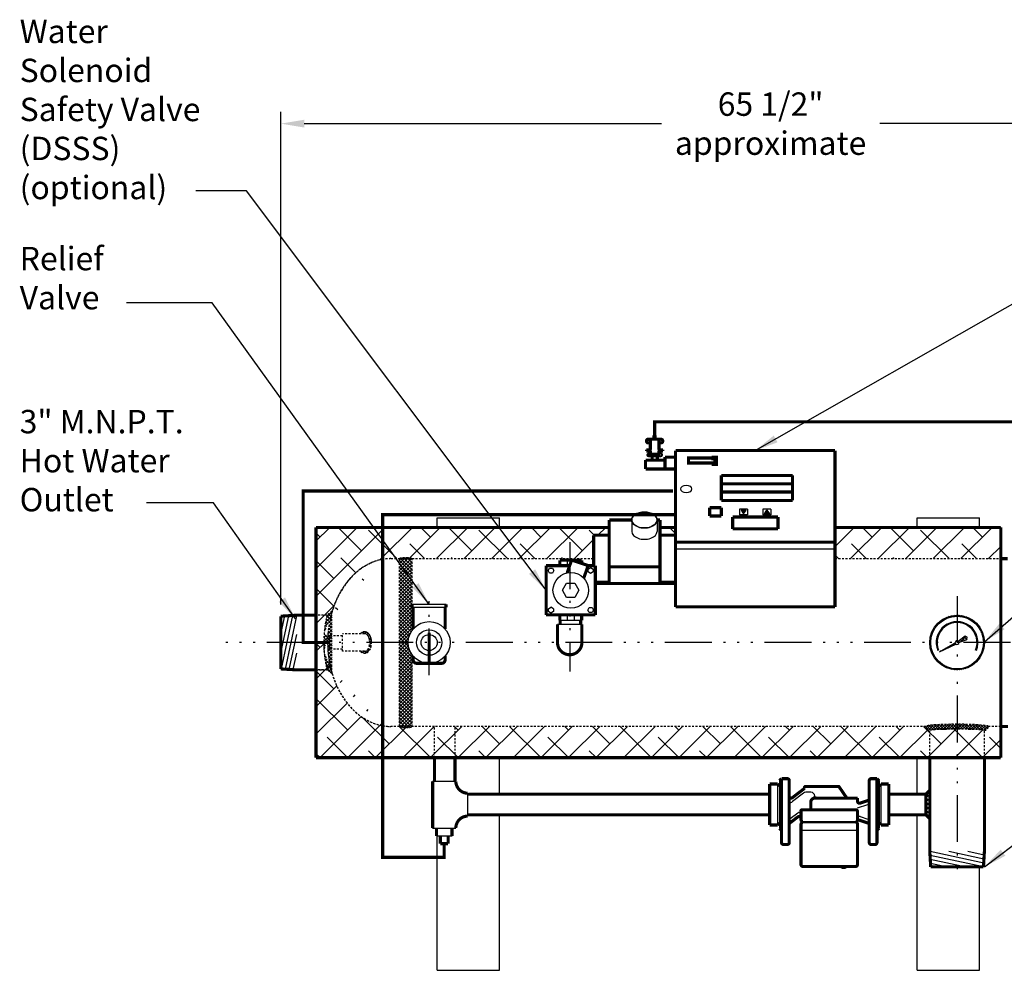
# Model space of a CAD drawing. Extents: x 60 to 235, y 21 to 155.
# Drawn here: x 60 to 123, y 94 to 155 of the extents above; entities that cross this region are included whole.
import ezdxf

# ---------------------------------------------------------------- set-up
doc = ezdxf.new("R2010")
doc.units = 0
doc.header["$LTSCALE"] = 0.25
doc.header["$MEASUREMENT"] = 0
for name, pattern in [('ACAD_ISO07W100', [3.5, 0.5, -3]), ('ACAD_ISO14W100', [25.5, 12, -3, 0.5, -3, 0.5, -3, 0.5, -3]), ('HIDDENX2', [0.75, 0.5, -0.25])]:
    doc.linetypes.add(name, pattern=pattern)
doc.layers.get('0').update_dxf_attribs({"color": 250, "linetype": 'CONTINUOUS'})
doc.layers.get('DEFPOINTS').update_dxf_attribs({"color": 250, "linetype": 'CONTINUOUS'})
for name, color, linetype in [('1', 250, 'CONTINUOUS'), ('2', 250, 'CONTINUOUS'), ('3', 250, 'CONTINUOUS'), ('C', 250, 'ACAD_ISO14W100'), ('DIM', 250, 'CONTINUOUS'), ('H1', 250, 'ACAD_ISO07W100'), ('H3', 250, 'HIDDENX2')]:
    doc.layers.add(name, color=color, linetype=linetype)
doc.styles.add('TXT', font='romand.shx', dxfattribs={"width": 0.9, "height": 1.5})
doc.dimstyles.new('DIM1', dxfattribs={"dimscale": 12, "dimtxt": 1.5, "dimasz": 0.125, "dimexe": 0.0625, "dimexo": 0.0625, "dimgap": 0.0625, "dimtad": 0, "dimtih": 1, "dimtoh": 1, "dimdec": 1, "dimzin": 0, "dimdsep": 46, "dimlunit": 5, "dimtxsty": 'TXT', "dimcen": 0, "dimclrd": 256, "dimclre": 256, "dimclrt": 4, "dimadec": 0, "dimazin": 0, "dimtfac": 1, "dimtdec": 1, "dimtmove": 0, "dimatfit": 3, "dimfxl": 0, "dimfrac": 2, "dimtolj": 1, "dimtzin": 0, "dimarcsym": 0})

# ---------------------------------------------------------------- blocks, each defined once
blk = doc.blocks.new('*X3')
at = {"color": 0}
for p, q in [((179.716, 24.078), (180.036, 23.759)), ((179.834, 24.162), (179.723, 24.052)), ((179.738, 24.281), (179.834, 24.185)), ((179.834, 24.386), (179.746, 24.299)), ((179.894, 23.999), (179.806, 23.911)), ((179.832, 24.411), (179.834, 24.409)), ((181.07, 24.056), (180.784, 23.77)), ((180.906, 24.008), (180.994, 23.919)), ((180.959, 24.403), (181.022, 24.339)), ((180.969, 24.403), (180.959, 24.392)), ((181.06, 24.269), (180.959, 24.169)), ((180.959, 24.179), (181.073, 24.065)), ((180.022, 23.903), (179.93, 23.811)), ((180.186, 23.843), (180.084, 23.742)), ((180.172, 23.846), (180.322, 23.697)), ((180.386, 23.819), (180.268, 23.702)), ((180.423, 23.819), (180.539, 23.704)), ((180.642, 23.852), (180.488, 23.698)), ((180.62, 23.846), (180.721, 23.746)), ((180.782, 23.908), (180.873, 23.817))]:
    blk.add_line(p, q, dxfattribs=at)
blk = doc.blocks.new('*X1')
at = {"color": 0}
for p, q in [((169.166, -12.05), (169.416, -11.8)), ((169.356, -12.05), (169.235, -11.93)), ((169.621, -12.05), (169.371, -11.8)), ((169.431, -12.05), (169.681, -11.8)), ((169.886, -12.05), (169.636, -11.8)), ((169.696, -12.05), (169.946, -11.8)), ((170.021, -11.92), (169.901, -11.8)), ((170.021, -11.99), (170.211, -11.8)), ((170.151, -12.05), (170.021, -11.92)), ((170.416, -12.05), (170.166, -11.8)), ((170.226, -12.05), (170.476, -11.8)), ((170.682, -12.05), (170.432, -11.8)), ((170.491, -12.05), (170.709, -11.832)), ((170.757, -12.05), (170.842, -11.964)), ((169.961, -12.05), (170.021, -11.99))]:
    blk.add_line(p, q, dxfattribs=at)
blk = doc.blocks.new('*D11')
at = {"layer": 'DEFPOINTS', "color": 0}
for p in [(77.034, 148.463), (77.034, 116.904), (139.771, 105.929)]:
    blk.add_point(p, dxfattribs=at)
at = {"layer": 'DIM', "lineweight": -2}
for p, q in [((77.034, 117.654), (77.034, 149.213)), ((139.771, 106.679), (139.771, 149.213)), ((78.534, 148.463), (101.416, 148.463)), ((138.271, 148.463), (115.388, 148.463))]:
    blk.add_line(p, q, dxfattribs=at)
at = {"layer": 'DIM'}
for points in [[(78.534, 148.713), (78.534, 148.213), (77.034, 148.463)], [(138.271, 148.713), (138.271, 148.213), (139.771, 148.463)]]:
    blk.add_solid(points, dxfattribs=at)
at = {"layer": 'DIM', "color": 250, "insert": (108.402, 148.463), "char_height": 1.5, "attachment_point": 5, "style": 'TXT'}
blk.add_mtext('\\A1;65 1/2"\\Papproximate', dxfattribs=at)

msp = doc.modelspace()

# ---------------------------------------------------------------- hatches: boundary and pattern name
at = {"layer": 'H1'}
h = msp.add_hatch(dxfattribs=at)
h.set_pattern_fill('ANSI38', color=256, scale=10, style=0)
h.paths.add_polyline_path([(122.096, 107.841), (123.143, 107.841), (123.143, 109.841), (122.346, 109.841, -0.414214), (122.096, 109.591)])
edge = h.paths.add_edge_path()
edge.add_ellipse((120.346, 109.591), major_axis=(-1.75, 0), ratio=0.039695, start_angle=180, end_angle=270)
edge.add_line((120.346, 109.66), (120.346, 107.841))
edge.add_line((120.346, 107.841), (122.096, 107.841))
edge.add_line((122.096, 107.841), (122.096, 109.591))
edge = h.paths.add_edge_path()
edge.add_ellipse((120.346, 109.591), major_axis=(-1.75, 0), ratio=0.039695, start_angle=270, end_angle=360)
edge.add_line((118.596, 109.591), (118.596, 107.841))
edge.add_line((118.596, 107.841), (120.346, 107.841))
edge.add_line((120.346, 107.841), (120.346, 109.66))
h.paths.add_polyline_path([(118.596, 107.841), (118.596, 109.591, -0.414214), (118.346, 109.841), (88.19, 109.841), (88.19, 107.841)])
h.paths.add_polyline_path([(88.19, 109.841), (86.877, 109.841), (86.877, 107.841), (88.19, 107.841)])
edge = h.paths.add_edge_path()
edge.add_line((86.877, 107.841), (86.877, 109.841))
edge.add_line((86.877, 109.841), (85.439, 109.841))
edge.add_ellipse((85.034, 109.841), major_axis=(0.406, 0), ratio=0.194843, start_angle=180, end_angle=360, ccw=False)
edge.add_line((84.628, 109.841), (84.09, 109.841))
edge.add_ellipse((84.09, 115.216), major_axis=(0, 5.375), ratio=0.755317, start_angle=172.42747, end_angle=180, ccw=False)
edge.add_line((83.555, 109.887), (83.555, 107.841))
edge.add_line((83.555, 107.841), (86.877, 107.841))
edge = h.paths.add_edge_path()
edge.add_line((83.555, 107.841), (83.555, 109.887))
edge.add_ellipse((84.09, 115.216), major_axis=(0, 5.375), ratio=0.755317, start_angle=111.81069, end_angle=172.42747, ccw=False)
edge.add_line((80.321, 113.219), (79.997, 113.466))
edge.add_line((79.997, 113.466), (79.284, 113.466))
edge.add_line((79.284, 113.466), (79.284, 107.841))
edge.add_line((79.284, 107.841), (83.555, 107.841))
h.paths.add_polyline_path([(123.143, 120.591), (123.143, 122.591), (112.527, 122.591), (112.527, 120.591)])
h.paths.add_polyline_path([(101.317, 122.591), (101.317, 122.094), (102.317, 122.094), (102.317, 122.591)])
edge = h.paths.add_edge_path()
edge.add_line((83.555, 122.591), (83.555, 120.544))
edge.add_ellipse((84.09, 115.216), major_axis=(0, 5.375), ratio=0.755317, start_angle=0, end_angle=7.57253, ccw=False)
edge.add_line((84.09, 120.591), (84.628, 120.591))
edge.add_ellipse((85.034, 120.591), major_axis=(0.406, 0), ratio=0.194843, start_angle=0, end_angle=180, ccw=False)
edge.add_line((85.439, 120.591), (97.067, 120.591))
edge.add_line((97.067, 120.591), (97.067, 122.094))
edge.add_line((97.067, 122.094), (98.067, 122.094))
edge.add_line((98.067, 122.094), (98.067, 122.591))
edge.add_line((98.067, 122.591), (83.555, 122.591))
h = msp.add_hatch(dxfattribs=at)
h.set_pattern_fill('ANSI38', color=256, scale=10, style=0)
edge = h.paths.add_edge_path()
edge.add_line((79.284, 113.466), (79.997, 113.466))
edge.add_line((79.997, 113.466), (80.321, 113.219))
edge.add_ellipse((84.09, 115.216), major_axis=(0, 5.375), ratio=0.755317, start_angle=89.9388, end_angle=111.81069, ccw=False)
edge.add_line((80.03, 115.221), (79.784, 115.221))
edge.add_spline(control_points=[(79.784, 115.221), (79.784, 115.219), (79.784, 115.218), (79.784, 115.216)], knot_values=[4.711357, 4.711357, 4.711357, 4.711357, 4.712389, 4.712389, 4.712389, 4.712389], degree=3, periodic=0)
edge.add_line((79.784, 115.216), (79.284, 115.216))
edge.add_line((79.284, 115.216), (79.284, 113.466))
h.paths.add_polyline_path([(80.132, 113.382), (80.132, 113.382), (80.132, 113.382)], flags=16)
edge = h.paths.add_edge_path()
edge.add_line((79.284, 115.221), (79.779, 115.221))
edge.add_spline(control_points=[(79.779, 115.221), (79.779, 115.278), (79.781, 115.288), (79.783, 115.221)], knot_values=[4.609663, 4.609663, 4.609663, 4.609663, 4.685263, 4.685263, 4.685263, 4.685263], degree=3, periodic=0)
edge.add_line((79.78, 115.268), (79.784, 115.267))
edge.add_spline(control_points=[(79.784, 115.221), (79.784, 115.221), (79.791, 116.283), (79.997, 116.966)], knot_values=[4.607546, 4.607546, 4.607546, 4.607546, 4.711357, 4.711357, 4.711357, 4.711357], degree=3, periodic=0)
edge.add_line((79.997, 116.966), (79.284, 116.966))
edge.add_line((79.284, 116.966), (79.284, 115.221))
edge = h.paths.add_edge_path()
edge.add_line((79.284, 116.966), (79.997, 116.966))
edge.add_line((79.997, 116.966), (80.321, 117.213))
edge.add_ellipse((84.09, 115.216), major_axis=(0, 5.375), ratio=0.755317, start_angle=7.57253, end_angle=68.18926, ccw=False)
edge.add_line((83.555, 120.544), (83.555, 122.591))
edge.add_line((83.555, 122.591), (79.284, 122.591))
edge.add_line((79.284, 122.591), (79.284, 116.966))
at = {"layer": 'H3', "linetype": 'Continuous'}
h = msp.add_hatch(dxfattribs=at)
h.set_pattern_fill('ANSI37', color=256, scale=1.26597, angle=270, style=0)
h.set_pattern_definition([(315, (106.54623, -118.75343), (0.111897, 0.111897), []), (45, (106.54623, -118.75343), (-0.111897, 0.111897), [])])
edge = h.paths.add_edge_path()
edge.add_ellipse((85.034, 109.841), major_axis=(0.406, 0), ratio=0.194843, start_angle=180, end_angle=360)
edge.add_line((85.439, 109.841), (84.628, 109.841))
h.paths.add_polyline_path([(84.628, 115.216), (84.628, 109.841), (85.439, 109.841), (85.439, 114.439, -0.15548), (85.192, 115.216)])
h.paths.add_polyline_path([(84.628, 120.591), (84.628, 115.216), (85.192, 115.216, -0.15548), (85.439, 115.992), (85.439, 120.591)])
edge = h.paths.add_edge_path()
edge.add_ellipse((85.034, 120.591), major_axis=(0.406, 0), ratio=0.194843, start_angle=0, end_angle=180)
edge.add_line((84.628, 120.591), (85.439, 120.591))
h = msp.add_hatch(dxfattribs=at)
h.set_pattern_fill('ANSI37', color=256, scale=1.26597, angle=270, style=0)
h.set_pattern_definition([(315, (106.54623, -65.18074), (0.111897, 0.111897), []), (45, (106.54623, -65.18074), (-0.111897, 0.111897), [])])
edge = h.paths.add_edge_path()
edge.add_ellipse((84.09, 115.216), major_axis=(0, -5.375), ratio=0.754717, start_angle=248.15524, end_angle=263.99293)
edge.add_spline(control_points=[(79.807, 115.798), (79.776, 115.411), (79.776, 115.02), (79.807, 114.633)], knot_values=[4.607546, 4.607546, 4.607546, 4.607546, 4.817232, 4.817232, 4.817232, 4.817232], degree=3, periodic=0)
edge.add_ellipse((84.09, 115.216), major_axis=(0, -5.375), ratio=0.754717, start_angle=263.99293, end_angle=276.00707)
edge.add_ellipse((84.09, 115.216), major_axis=(0, -5.375), ratio=0.754717, start_angle=276.00707, end_angle=291.84476)
edge.add_spline(control_points=[(79.805, 114.653), (79.836, 114.25), (79.901, 113.851), (79.997, 113.466)], knot_values=[4.813657, 4.813657, 4.813657, 4.813657, 5.032152, 5.032152, 5.032152, 5.032152], degree=3, periodic=0)
edge.add_line((80.325, 113.216), (79.997, 113.466))
edge.add_line((80.325, 117.216), (79.997, 116.966))
edge.add_spline(control_points=[(79.997, 116.966), (79.901, 116.58), (79.837, 116.181), (79.806, 115.778)], knot_values=[4.392659, 4.392659, 4.392659, 4.392659, 4.611107, 4.611107, 4.611107, 4.611107], degree=3, periodic=0)
at = {"layer": 'H3'}
h = msp.add_hatch(dxfattribs=at)
h.set_pattern_fill('ANSI37', color=256, style=0)
h.set_pattern_definition([(45, (50.88746, -29.61728), (-0.08838835, 0.08838835), []), (135, (50.88746, -29.61728), (-0.08838835, -0.08838835), [])])
edge = h.paths.add_edge_path()
edge.add_ellipse((120.346, 109.841), major_axis=(-2, 0), ratio=0.069904, start_angle=180, end_angle=360)
edge.add_arc((118.596, 109.841), 0.25, 180, 270)
edge.add_ellipse((120.346, 109.591), major_axis=(-1.75, 0), ratio=0.039695, start_angle=180, end_angle=360, ccw=False)
edge.add_arc((122.096, 109.841), 0.25, 270, 360)

# ---------------------------------------------------------------- linework, layer by layer
for p, q in [((106.412, 123.772), (106.412, 123.405)), ((106.932, 123.772), (106.412, 123.772)), ((106.509, 123.705), (106.672, 123.471)), ((106.509, 123.705), (106.835, 123.705)), ((106.701, 123.513), (106.51, 123.704)), ((106.512, 123.701), (106.516, 123.705)), ((106.53, 123.675), (106.56, 123.705)), ((106.548, 123.649), (106.604, 123.705)), ((106.719, 123.539), (106.553, 123.705)), ((106.566, 123.623), (106.649, 123.705)), ((106.585, 123.597), (106.693, 123.705)), ((106.737, 123.565), (106.597, 123.705)), ((106.603, 123.571), (106.737, 123.705)), ((106.621, 123.545), (106.781, 123.705)), ((106.639, 123.519), (106.825, 123.705)), ((106.756, 123.591), (106.642, 123.705)), ((106.672, 123.471), (106.835, 123.705)), ((106.774, 123.617), (106.686, 123.705)), ((106.792, 123.644), (106.73, 123.705)), ((106.81, 123.67), (106.774, 123.705)), ((106.828, 123.696), (106.818, 123.705)), ((106.932, 123.772), (106.932, 123.405)), ((108.423, 123.772), (107.912, 123.772)), ((107.912, 123.772), (107.912, 123.405)), ((108.005, 123.471), (108.168, 123.705)), ((108.006, 123.471), (108.197, 123.663)), ((108.05, 123.471), (108.215, 123.637)), ((108.094, 123.471), (108.234, 123.611)), ((108.246, 123.471), (108.104, 123.613)), ((108.105, 123.615), (108.179, 123.689)), ((108.29, 123.471), (108.122, 123.639)), ((108.323, 123.483), (108.14, 123.665)), ((108.222, 123.628), (108.158, 123.691)), ((108.168, 123.705), (108.331, 123.471)), ((108.423, 123.772), (108.423, 123.405)), ((87.048, 123.216), (91.048, 123.216)), ((87.048, 122.591), (87.048, 123.216)), ((91.048, 122.591), (91.048, 123.216)), ((106.932, 123.405), (106.412, 123.405)), ((106.683, 123.487), (106.611, 123.559)), ((106.657, 123.493), (106.756, 123.591)), ((108.423, 123.405), (107.912, 123.405)), ((108.005, 123.471), (108.331, 123.471)), ((108.025, 123.471), (108.013, 123.483)), ((108.069, 123.471), (108.031, 123.509)), ((108.113, 123.471), (108.049, 123.535)), ((108.157, 123.471), (108.067, 123.561)), ((108.201, 123.471), (108.086, 123.587)), ((108.138, 123.471), (108.252, 123.585)), ((108.182, 123.471), (108.27, 123.559)), ((108.227, 123.471), (108.288, 123.533)), ((108.271, 123.471), (108.306, 123.507)), ((108.315, 123.471), (108.324, 123.481)), ((117.787, 122.591), (117.787, 123.216)), ((117.787, 123.216), (121.787, 123.216)), ((121.787, 122.591), (121.787, 123.216)), ((95.37, 120.488), (95.37, 120.138)), ((94.149, 119.832), (94.242, 119.992)), ((94.242, 119.671), (94.149, 119.832)), ((94.242, 119.992), (94.427, 119.992)), ((94.427, 119.992), (94.519, 119.832)), ((94.519, 119.832), (94.427, 119.671)), ((96.714, 119.924), (96.874, 120.016)), ((96.714, 119.739), (96.714, 119.924)), ((96.874, 120.016), (97.034, 119.924)), ((97.034, 119.924), (97.034, 119.739)), ((94.427, 119.671), (94.242, 119.671)), ((96.874, 119.646), (96.714, 119.739)), ((97.034, 119.739), (96.874, 119.646)), ((95.079, 118.562), (95.341, 119.017)), ((95.341, 118.106), (95.079, 118.562)), ((95.341, 119.017), (95.867, 119.017)), ((95.867, 119.017), (96.13, 118.562)), ((96.13, 118.562), (95.867, 118.106)), ((95.867, 118.106), (95.341, 118.106)), ((87.616, 117.658), (85.452, 117.658)), ((87.616, 117.465), (85.452, 117.465)), ((94.174, 117.384), (94.334, 117.477)), ((94.174, 117.199), (94.174, 117.384)), ((94.494, 117.384), (94.334, 117.477)), ((94.494, 117.384), (94.494, 117.199)), ((96.689, 117.292), (96.782, 117.452)), ((96.782, 117.131), (96.689, 117.292)), ((96.782, 117.452), (96.967, 117.452)), ((96.967, 117.452), (97.059, 117.292)), ((97.059, 117.292), (96.967, 117.131)), ((77.522, 116.934), (77.034, 114.642)), ((77.263, 116.918), (77.034, 115.841)), ((77.781, 116.95), (77.051, 113.526)), ((78.034, 116.935), (77.304, 113.51)), ((94.334, 117.107), (94.174, 117.199)), ((94.494, 117.199), (94.334, 117.107)), ((95.37, 116.985), (95.37, 116.635)), ((95.838, 116.635), (95.838, 116.985)), ((96.967, 117.131), (96.782, 117.131)), ((96.314, 116.378), (94.753, 116.378)), ((96.305, 116.635), (94.904, 116.635)), ((78.034, 115.736), (77.556, 113.495)), ((78.034, 114.536), (77.808, 113.479)), ((91.048, 105.498), (91.048, 107.841)), ((117.787, 105.497), (117.787, 107.841)), ((86.756, 106.329), (88.244, 106.329)), ((108.846, 106.153), (108.846, 103.528)), ((108.971, 106.368), (108.971, 103.313)), ((115.346, 106.368), (115.346, 103.313)), ((115.471, 106.153), (115.471, 103.528)), ((89.011, 104.085), (89.011, 105.573)), ((110.51, 105.572), (109.797, 105.027)), ((110.979, 105.623), (110.661, 105.623)), ((113.971, 104.623), (114.636, 104.845)), ((91.048, 94.216), (91.048, 104.183)), ((110.145, 104.293), (109.645, 103.911)), ((114.136, 104.068), (114.636, 103.902)), ((117.787, 94.216), (117.787, 104.184)), ((110.471, 103.748), (113.846, 103.748)), ((110.471, 103.686), (113.846, 103.686)), ((86.756, 103.329), (88.244, 103.329)), ((87, 102.829), (88, 102.829)), ((87.048, 94.216), (87.048, 102.829)), ((110.346, 103.186), (113.971, 103.186)), ((118.612, 101.588), (122.036, 100.858)), ((118.627, 101.841), (122.051, 101.111)), ((119.826, 101.841), (122.067, 101.363)), ((121.026, 101.841), (122.082, 101.615)), ((118.627, 101.329), (120.92, 100.841)), ((118.643, 101.07), (119.721, 100.841)), ((121.787, 94.216), (121.787, 100.841)), ((87.048, 94.216), (91.048, 94.216)), ((117.787, 94.216), (121.787, 94.216))]:
    msp.add_line(p, q)
at = {"const_width": 0.2}
for points in [[(100.567, 128.244, 0.414214), (100.451, 128.129)], [(100.451, 128.121, 0.414214), (100.567, 128.005)], [(100.904, 128.244, 0.414214), (100.938, 128.279)], [(101.014, 128.279, 0.414214), (101.048, 128.244)], [(101.496, 128.129, 0.414214), (101.381, 128.244)], [(101.381, 128.005, 0.414214), (101.496, 128.121)], [(100.585, 127.282, 0.414214), (100.55, 127.247)], [(100.666, 127.567, 0.414214), (100.701, 127.602)], [(100.701, 127.458, 0.414214), (100.666, 127.492)], [(101.256, 127.602, 0.414214), (101.29, 127.567)], [(101.29, 127.492, 0.414214), (101.256, 127.458)], [(101.407, 127.247, 0.414214), (101.372, 127.282)], [(100.55, 127.226, 0.414214), (100.585, 127.192)], [(101.372, 127.192, 0.414214), (101.407, 127.226)], [(94.753, 115.218, 1.002811), (96.315, 115.218)], [(85.513, 114.106, 0.414214), (85.735, 113.884)], [(87.332, 113.884, 0.414214), (87.554, 114.106)], [(109.596, 106.373, 0.414214), (109.471, 106.498)], [(114.846, 106.498, 0.414214), (114.721, 106.373)], [(88.244, 106.329, 0.414214), (89.011, 105.562)], [(110.639, 105.998, 0.414214), (110.577, 105.936)], [(112.791, 105.971, 0.247809), (112.739, 105.998)], [(109.596, 105.376, 0.621276), (109.797, 105.277)], [(111.229, 105.248, 0.414214), (110.979, 104.998)], [(114.636, 105.095, 0.322823), (114.721, 105.213)], [(113.971, 105.047, 0.511918), (114.136, 104.928)], [(114.636, 104.845, 0.322823), (114.721, 104.963)], [(89.011, 104.097, 0.414214), (88.244, 103.329)], [(110.346, 103.944, 0.621276), (110.145, 104.043)], [(110.409, 104.498, 0.414214), (110.346, 104.436)], [(113.971, 104.373, 0.414214), (113.846, 104.498)], [(109.645, 103.911, 0.233596), (109.596, 103.811)], [(109.645, 103.661, 0.233596), (109.596, 103.561)], [(110.346, 103.873, 0.414214), (110.471, 103.748)], [(110.471, 103.686, 0.414214), (110.346, 103.561)], [(113.846, 103.748, 0.228908), (113.944, 103.795)], [(113.971, 103.561, 0.414214), (113.846, 103.686)], [(114.081, 103.836, 0.315338), (113.944, 103.795)], [(114.721, 103.783, 0.322823), (114.636, 103.902)], [(114.721, 103.533, 0.322823), (114.636, 103.652)], [(109.101, 102.404, 0.414214), (109.226, 102.279)], [(109.471, 102.279, 0.414214), (109.596, 102.404)], [(114.721, 102.404, 0.414214), (114.846, 102.279)], [(115.091, 102.279, 0.414214), (115.216, 102.404)], [(110.346, 100.998, 0.414214), (110.471, 100.873)], [(112.904, 100.873, 0.407342), (113.259, 100.873)], [(113.846, 100.873, 0.414214), (113.971, 100.998)]]:
    msp.add_lwpolyline(points, format="xyb", dxfattribs=at)
for points in [[(100.567, 128.244), (100.904, 128.244)], [(100.567, 128.005), (100.701, 128.005)], [(100.701, 127.602), (100.701, 128.244)], [(100.938, 128.492), (101.014, 128.492)], [(100.938, 128.279), (100.938, 128.492)], [(101.014, 128.492), (101.014, 128.279)], [(101.048, 128.244), (101.39, 128.244)], [(101.256, 127.602), (101.256, 128.244)], [(101.256, 128.005), (101.39, 128.005)], [(100.449, 127.492), (100.449, 127.567)], [(100.453, 127.567), (100.666, 127.567)], [(100.666, 127.492), (100.453, 127.492)], [(101.371, 127.282), (100.585, 127.282)], [(100.701, 127.282), (100.701, 127.458)], [(101.256, 127.282), (101.256, 127.458)], [(101.504, 127.567), (101.29, 127.567)], [(101.29, 127.492), (101.504, 127.492)], [(101.502, 127.492), (101.502, 127.567)], [(100.392, 126.903), (100.392, 126.337)], [(100.392, 126.903), (101.641, 126.903)], [(100.55, 127.226), (100.55, 127.247)], [(101.371, 127.192), (100.585, 127.192)], [(100.811, 127.192), (100.811, 126.903)], [(101.146, 127.192), (101.146, 126.903)], [(101.407, 127.226), (101.407, 127.247)], [(101.641, 127.1), (101.641, 126.339)], [(102.317, 127.1), (101.641, 127.1)], [(102.317, 126.337), (102.317, 127.1)], [(100.392, 126.337), (102.317, 126.337)], [(105.247, 123.854), (104.497, 123.854)], [(104.497, 123.854), (104.497, 123.323)], [(105.247, 123.854), (105.247, 123.323)], [(105.247, 123.323), (104.497, 123.323)], [(105.972, 123.261), (105.972, 122.501)], [(108.872, 123.261), (105.972, 123.261)], [(108.872, 123.261), (108.872, 122.501)], [(79.284, 107.841), (79.284, 122.591)], [(79.284, 122.591), (98.067, 122.591)], [(101.317, 122.591), (102.317, 122.591)], [(108.872, 122.501), (105.972, 122.501)], [(112.527, 122.591), (123.143, 122.591)], [(123.143, 120.591), (123.143, 122.591)], [(94.904, 120.488), (94.904, 120.138)], [(96.305, 120.488), (94.904, 120.488)], [(95.659, 120.502), (95.37, 119.676)], [(95.659, 120.502), (96.718, 120.151)], [(96.305, 120.288), (96.305, 120.488)], [(123.143, 120.591), (123.594, 120.591)], [(123.143, 109.841), (123.143, 120.591)], [(95.532, 120.138), (94.028, 120.138)], [(94.028, 120.138), (94.028, 116.985)], [(96.718, 120.151), (96.434, 119.341)], [(97.181, 120.138), (96.713, 120.138)], [(97.181, 120.138), (97.181, 116.985)], [(85.452, 117.465), (85.452, 117.658)], [(85.513, 116.087), (85.513, 117.465)], [(87.554, 116.087), (87.554, 117.465)], [(87.616, 117.465), (87.616, 117.658)], [(78.034, 116.966), (77.034, 116.904)], [(77.034, 113.527), (77.034, 116.904)], [(79.284, 116.966), (78.034, 116.966)], [(97.181, 116.985), (94.028, 116.985)], [(94.904, 116.985), (94.904, 116.635)], [(94.923, 116.378), (94.923, 116.635)], [(96.235, 116.378), (96.235, 116.635)], [(96.305, 116.635), (96.305, 116.985)], [(94.753, 116.378), (94.753, 115.218)], [(96.314, 116.378), (96.314, 115.218)], [(86.53, 115.852), (86.53, 113.812)], [(85.513, 114.106), (85.513, 114.344)], [(85.513, 114.106), (85.513, 114.123)], [(87.554, 114.106), (87.554, 114.344)], [(87.554, 114.106), (87.554, 114.123)], [(78.034, 113.466), (77.034, 113.527)], [(79.284, 113.466), (78.034, 113.466)], [(85.735, 113.884), (87.332, 113.884)], [(123.143, 109.841), (123.596, 109.841)], [(123.143, 107.841), (123.143, 109.841)], [(79.284, 107.841), (123.143, 107.841)], [(86.877, 106.341), (86.877, 107.841)], [(88.19, 106.341), (88.19, 107.841)], [(118.596, 107.841), (118.596, 101.841)], [(122.096, 107.841), (122.096, 101.841)], [(108.971, 106.368), (109.101, 106.498)], [(109.101, 106.498), (109.471, 106.498)], [(109.101, 106.498), (109.101, 102.404)], [(115.216, 106.498), (114.846, 106.498)], [(115.346, 106.368), (115.216, 106.498)], [(115.216, 106.498), (115.216, 102.404)], [(86.756, 106.329), (86.756, 103.329)], [(108.346, 106.153), (108.846, 106.153)], [(108.346, 106.153), (108.346, 103.528)], [(108.971, 106.028), (108.846, 106.153)], [(109.596, 106.373), (109.596, 102.404)], [(110.577, 105.873), (109.797, 105.277)], [(110.577, 105.936), (110.577, 105.873)], [(110.639, 105.998), (112.739, 105.998)], [(112.791, 105.971), (113.285, 105.248)], [(114.721, 106.373), (114.721, 102.404)], [(115.346, 106.028), (115.471, 106.153)], [(115.971, 106.153), (115.471, 106.153)], [(115.971, 106.153), (115.971, 103.528)], [(89.034, 105.498), (108.346, 105.498)], [(111.229, 105.248), (111.229, 105.373)], [(111.229, 105.248), (113.971, 105.248)], [(113.971, 105.248), (113.971, 105.047)], [(118.346, 105.497), (115.971, 105.497)], [(118.596, 105.747), (118.346, 105.497)], [(118.346, 104.184), (118.346, 105.497)], [(110.979, 104.498), (110.979, 104.998)], [(114.136, 104.928), (114.636, 105.095)], [(89.034, 104.183), (108.346, 104.183)], [(110.145, 104.043), (109.645, 103.661)], [(110.346, 104.436), (110.346, 103.873)], [(110.409, 104.498), (113.846, 104.498)], [(113.971, 104.373), (113.971, 103.821)], [(118.346, 104.184), (115.971, 104.184)], [(118.596, 103.934), (118.346, 104.184)], [(87, 103.329), (87, 102.829)], [(88, 103.329), (88, 102.829)], [(108.346, 103.528), (108.846, 103.528)], [(108.846, 103.528), (108.971, 103.653)], [(110.346, 103.561), (110.346, 100.998)], [(113.971, 103.561), (113.971, 100.998)], [(114.081, 103.836), (114.636, 103.652)], [(115.471, 103.528), (115.346, 103.653)], [(115.971, 103.528), (115.471, 103.528)], [(87.25, 102.829), (87.25, 102.329)], [(87.75, 102.829), (87.75, 102.329)], [(109.101, 103.183), (108.971, 103.313)], [(115.216, 103.183), (115.346, 103.313)], [(87.25, 102.329), (87.75, 102.329)], [(109.226, 102.279), (109.471, 102.279)], [(115.091, 102.279), (114.846, 102.279)], [(118.596, 101.841), (118.657, 100.841)], [(122.096, 101.841), (122.035, 100.841)], [(110.471, 100.873), (113.846, 100.873)], [(122.035, 100.841), (118.657, 100.841)]]:
    msp.add_lwpolyline(points, dxfattribs=at)
for centre, radius in [((100.567, 128.121), 0.0687), ((101.381, 128.129), 0.0687), ((95.604, 118.562), 1.139), ((86.534, 115.216), 1.342), ((86.534, 115.216), 0.815), ((86.534, 115.216), 0.515)]:
    msp.add_circle(centre, radius)
for centre, radius, start, end in [((110.661, 105.373), 0.25, 90, 127.40683), ((110.979, 105.373), 0.25, 0, 90), ((109.567, 105.292), 0.351, 274.80971, 310.99096), ((110.221, 104.194), 0.125, 0, 127.40683), ((114.096, 103.95), 0.125, 71.56505, 180)]:
    msp.add_arc(centre, radius, start, end)
msp.add_ellipse((102.997, 125.054), major_axis=(-0.344, 0), ratio=0.707107)
msp.add_ellipse((102.997, 125.054), major_axis=(-0.344, 0), ratio=0.707107)
at = {"layer": '1'}
for p, q in [((99.505, 123.067), (99.505, 122.34)), ((101.13, 123.067), (101.13, 122.34)), ((120.422, 115.311), (120.856, 115.64)), ((120.467, 115.226), (120.98, 115.413)), ((120.856, 115.64), (120.986, 115.564)), ((120.98, 115.413), (120.986, 115.564)), ((119.212, 114.627), (120.225, 115.201)), ((119.212, 114.627), (120.27, 115.121))]:
    msp.add_line(p, q, dxfattribs=at)
at = {"layer": '1', "linetype": 'Continuous'}
for p, q in [((119.288, 116.531), (119.511, 116.754)), ((119.445, 116.643), (119.4, 116.688)), ((119.511, 116.682), (119.466, 116.728)), ((119.58, 116.719), (119.534, 116.766)), ((119.586, 116.723), (119.709, 116.846)), ((119.652, 116.754), (119.605, 116.801)), ((119.726, 116.785), (119.678, 116.833)), ((119.804, 116.814), (119.755, 116.863)), ((119.773, 116.803), (119.869, 116.899)), ((119.885, 116.839), (119.835, 116.889)), ((119.969, 116.861), (119.918, 116.912)), ((119.926, 116.85), (120.009, 116.933)), ((120.057, 116.878), (120.004, 116.932)), ((120.061, 116.879), (120.135, 116.953)), ((120.15, 116.892), (120.095, 116.947)), ((120.183, 116.895), (120.251, 116.963)), ((120.248, 116.9), (120.189, 116.959)), ((120.351, 116.903), (120.289, 116.965)), ((120.297, 116.903), (120.36, 116.966)), ((120.461, 116.899), (120.395, 116.965)), ((120.402, 116.902), (120.462, 116.962)), ((120.502, 116.896), (120.559, 116.953)), ((120.579, 116.887), (120.508, 116.958)), ((120.597, 116.885), (120.651, 116.939)), ((120.708, 116.864), (120.63, 116.942)), ((120.687, 116.869), (120.739, 116.921)), ((120.853, 116.825), (120.763, 116.915)), ((120.773, 116.848), (120.824, 116.899)), ((120.855, 116.825), (120.905, 116.874)), ((121.023, 116.762), (120.913, 116.871)), ((120.934, 116.798), (120.982, 116.846)), ((121.01, 116.767), (121.057, 116.815)), ((121.083, 116.734), (121.129, 116.781)), ((121.249, 116.641), (121.092, 116.799)), ((121.153, 116.698), (121.199, 116.744)), ((121.22, 116.659), (121.265, 116.705)), ((121.285, 116.618), (121.33, 116.663)), ((118.808, 116.05), (119.031, 116.273)), ((118.876, 116.045), (118.83, 116.09)), ((118.916, 116.111), (118.87, 116.156)), ((118.958, 116.175), (118.913, 116.22)), ((119.002, 116.237), (118.958, 116.281)), ((119.049, 116.296), (119.005, 116.34)), ((119.099, 116.352), (119.055, 116.396)), ((119.15, 116.407), (119.106, 116.451)), ((119.205, 116.459), (119.16, 116.503)), ((119.261, 116.508), (119.217, 116.552)), ((119.32, 116.555), (119.275, 116.6)), ((119.381, 116.6), (119.336, 116.645)), ((121.785, 116.211), (121.342, 116.655)), ((121.347, 116.574), (121.392, 116.619)), ((121.407, 116.528), (121.451, 116.572)), ((121.465, 116.479), (121.509, 116.524)), ((121.52, 116.429), (121.564, 116.473)), ((121.572, 116.375), (121.616, 116.419)), ((121.623, 116.319), (121.667, 116.364)), ((121.671, 116.261), (121.715, 116.306)), ((121.716, 116.201), (121.761, 116.246)), ((121.759, 116.138), (121.804, 116.183)), ((121.929, 115.961), (121.772, 116.119)), ((121.8, 116.073), (121.846, 116.118)), ((121.838, 116.004), (121.884, 116.051)), ((118.609, 115.427), (118.683, 115.501)), ((118.669, 115.403), (118.613, 115.459)), ((118.682, 115.496), (118.628, 115.55)), ((118.629, 115.553), (118.712, 115.636)), ((118.699, 115.585), (118.648, 115.637)), ((118.662, 115.693), (118.759, 115.789)), ((118.721, 115.67), (118.67, 115.72)), ((118.746, 115.751), (118.697, 115.8)), ((118.716, 115.852), (118.839, 115.975)), ((118.774, 115.829), (118.726, 115.877)), ((118.805, 115.904), (118.758, 115.951)), ((118.839, 115.975), (118.793, 116.022)), ((120.655, 115.294), (120.545, 115.404)), ((120.565, 115.262), (120.911, 115.608)), ((120.812, 115.352), (120.667, 115.497)), ((120.97, 115.409), (120.789, 115.59)), ((120.904, 115.385), (120.982, 115.464)), ((121.873, 115.934), (121.92, 115.98)), ((122.002, 115.783), (121.892, 115.892)), ((121.906, 115.86), (121.953, 115.908)), ((121.935, 115.784), (121.984, 115.832)), ((122.046, 115.633), (121.956, 115.722)), ((121.962, 115.704), (122.011, 115.754)), ((121.984, 115.621), (122.036, 115.672)), ((122.073, 115.499), (121.994, 115.578)), ((122.004, 115.534), (122.056, 115.586)), ((122.018, 115.442), (122.073, 115.497)), ((122.089, 115.378), (122.018, 115.449)), ((122.029, 115.347), (122.086, 115.404)), ((118.596, 115.202), (118.659, 115.265)), ((118.658, 115.202), (118.597, 115.263)), ((118.663, 115.091), (118.597, 115.157)), ((118.599, 115.311), (118.666, 115.378)), ((118.6, 115.1), (118.659, 115.159)), ((118.661, 115.305), (118.602, 115.364)), ((118.676, 114.972), (118.605, 115.043)), ((118.609, 115.003), (118.666, 115.059)), ((118.7, 114.841), (118.621, 114.921)), ((118.623, 114.911), (118.677, 114.965)), ((118.641, 114.822), (118.693, 114.875)), ((118.741, 114.695), (118.65, 114.786)), ((118.663, 114.738), (118.713, 114.789)), ((119.431, 114.729), (119.482, 114.78)), ((119.516, 114.769), (119.496, 114.788)), ((119.564, 114.791), (119.542, 114.813)), ((119.564, 114.791), (119.645, 114.872)), ((119.612, 114.814), (119.587, 114.839)), ((119.66, 114.836), (119.632, 114.865)), ((119.708, 114.859), (119.677, 114.89)), ((119.697, 114.853), (119.808, 114.965)), ((119.757, 114.881), (119.722, 114.916)), ((119.805, 114.904), (119.767, 114.941)), ((119.853, 114.926), (119.812, 114.967)), ((119.83, 114.915), (119.971, 115.057)), ((119.901, 114.949), (119.857, 114.992)), ((119.949, 114.971), (119.903, 115.018)), ((119.998, 114.994), (119.948, 115.044)), ((119.962, 114.977), (120.135, 115.149)), ((120.046, 115.016), (119.993, 115.069)), ((120.094, 115.039), (120.038, 115.095)), ((120.142, 115.061), (120.083, 115.12)), ((120.095, 115.039), (120.231, 115.175)), ((120.19, 115.084), (120.128, 115.146)), ((120.239, 115.106), (120.173, 115.172)), ((120.228, 115.188), (120.219, 115.197)), ((120.228, 115.101), (120.258, 115.132)), ((120.429, 115.305), (120.423, 115.311)), ((120.497, 115.237), (120.436, 115.298)), ((121.971, 114.758), (122.056, 114.844)), ((122.043, 114.787), (121.991, 114.839)), ((122.003, 114.897), (122.079, 114.973)), ((122.062, 114.874), (122.009, 114.927)), ((122.078, 114.964), (122.022, 115.02)), ((122.023, 115.022), (122.092, 115.091)), ((122.095, 115.265), (122.03, 115.33)), ((122.089, 115.059), (122.031, 115.117)), ((122.032, 115.138), (122.096, 115.202)), ((122.034, 115.245), (122.094, 115.306)), ((122.095, 115.159), (122.034, 115.22)), ((118.688, 114.657), (118.737, 114.707)), ((118.807, 114.522), (118.696, 114.634)), ((118.716, 114.579), (118.764, 114.628)), ((118.747, 114.504), (118.794, 114.552)), ((118.937, 114.286), (118.771, 114.452)), ((118.781, 114.432), (118.828, 114.479)), ((118.818, 114.363), (118.864, 114.409)), ((118.857, 114.296), (118.902, 114.342)), ((118.899, 114.232), (118.944, 114.277)), ((119.318, 113.799), (118.93, 114.188)), ((118.943, 114.17), (118.987, 114.214)), ((118.989, 114.11), (119.034, 114.155)), ((119.226, 114.634), (119.226, 114.634)), ((119.275, 114.656), (119.271, 114.66)), ((119.299, 114.667), (119.319, 114.687)), ((119.323, 114.679), (119.316, 114.686)), ((119.371, 114.701), (119.361, 114.711)), ((119.419, 114.724), (119.406, 114.737)), ((119.467, 114.746), (119.451, 114.762)), ((121.244, 113.714), (121.848, 114.317)), ((121.73, 114.145), (121.686, 114.189)), ((121.775, 114.206), (121.731, 114.251)), ((121.818, 114.269), (121.773, 114.314)), ((121.858, 114.335), (121.813, 114.381)), ((121.823, 114.398), (121.957, 114.533)), ((121.896, 114.403), (121.85, 114.45)), ((121.931, 114.474), (121.884, 114.521)), ((121.964, 114.548), (121.916, 114.596)), ((121.917, 114.598), (122.018, 114.7)), ((121.993, 114.624), (121.944, 114.673)), ((122.02, 114.704), (121.97, 114.754)), ((119.038, 114.053), (119.082, 114.097)), ((119.089, 113.998), (119.133, 114.042)), ((119.142, 113.945), (119.187, 113.989)), ((119.198, 113.895), (119.242, 113.939)), ((119.256, 113.847), (119.3, 113.891)), ((119.316, 113.801), (119.361, 113.845)), ((119.379, 113.757), (119.424, 113.802)), ((119.583, 113.641), (119.417, 113.807)), ((119.444, 113.716), (119.489, 113.762)), ((119.511, 113.678), (119.557, 113.724)), ((119.581, 113.642), (119.628, 113.688)), ((119.765, 113.565), (119.653, 113.677)), ((119.654, 113.608), (119.702, 113.656)), ((119.73, 113.578), (119.778, 113.626)), ((119.808, 113.55), (119.858, 113.6)), ((119.917, 113.519), (119.826, 113.61)), ((119.89, 113.526), (119.941, 113.577)), ((120.051, 113.491), (119.972, 113.57)), ((119.975, 113.505), (120.028, 113.558)), ((120.064, 113.488), (120.119, 113.543)), ((120.174, 113.474), (120.102, 113.546)), ((120.158, 113.476), (120.215, 113.533)), ((120.287, 113.467), (120.221, 113.533)), ((120.256, 113.468), (120.316, 113.528)), ((120.394, 113.466), (120.332, 113.528)), ((120.36, 113.466), (120.424, 113.53)), ((120.494, 113.472), (120.436, 113.53)), ((120.47, 113.47), (120.539, 113.539)), ((120.59, 113.483), (120.534, 113.538)), ((120.589, 113.483), (120.665, 113.558)), ((120.68, 113.498), (120.627, 113.551)), ((120.767, 113.517), (120.715, 113.569)), ((120.718, 113.506), (120.803, 113.591)), ((120.85, 113.54), (120.8, 113.59)), ((120.862, 113.543), (120.963, 113.645)), ((120.93, 113.566), (120.881, 113.615)), ((121.007, 113.595), (120.959, 113.643)), ((121.029, 113.604), (121.164, 113.739)), ((121.081, 113.627), (121.034, 113.674)), ((121.152, 113.662), (121.106, 113.709)), ((121.221, 113.7), (121.175, 113.746)), ((121.287, 113.74), (121.242, 113.785)), ((121.35, 113.782), (121.306, 113.827)), ((121.412, 113.827), (121.367, 113.872)), ((121.47, 113.875), (121.426, 113.919)), ((121.527, 113.924), (121.483, 113.968)), ((121.581, 113.976), (121.537, 114.02)), ((121.633, 114.03), (121.589, 114.074)), ((121.683, 114.086), (121.639, 114.13))]:
    msp.add_line(p, q, dxfattribs=at)
at = {"layer": '1', "const_width": 0.2}
for points in [[(100.976, 128.492), (100.976, 129.362), (130.575, 129.362), (130.575, 105.797), (134.862, 105.797)], [(104.617, 126.736), (104.617, 126.721), (103.141, 126.721), (103.141, 127.036), (104.526, 127.036)], [(103.141, 127.036), (104.617, 127.036)], [(103.141, 127.036), (103.141, 126.721)], [(103.141, 126.721), (104.617, 126.721)], [(104.526, 127.036), (104.617, 127.036), (104.617, 126.993)], [(104.609, 126.993), (104.832, 126.993), (104.832, 126.736), (104.617, 126.736)], [(102.317, 123.406), (83.555, 123.406), (83.555, 101.451), (87.5, 101.451), (87.5, 102.329)], [(98.067, 119.001), (98.067, 123.067)], [(99.505, 123.067), (98.067, 123.067)], [(101.317, 123.067), (101.13, 123.067)], [(101.317, 119.001), (101.317, 123.067)], [(98.067, 122.094), (97.067, 122.094)], [(97.067, 120.138), (97.067, 122.094)], [(102.317, 122.094), (101.317, 122.094)], [(102.317, 119.001), (102.317, 122.094)], [(101.317, 120.061), (98.067, 120.061)], [(98.067, 119.089), (97.181, 119.089)], [(102.317, 119.089), (101.317, 119.089)], [(102.317, 119.001), (97.181, 119.001)]]:
    msp.add_lwpolyline(points, dxfattribs=at)
at = {"layer": '1'}
for radius in [1.75, 1.688]:
    msp.add_circle((120.346, 115.216), radius, dxfattribs=at)
for radius, start, end in [(1.338, 337.5, 202.5), (1.28, 337.5, 202.5), (0.122, 51.23501, 186.93397), (0.122, 186.93397, 231.14652), (0.122, 231.14652, 4.87651), (0.122, 4.87651, 51.23501)]:
    msp.add_arc((120.346, 115.216), radius, start, end, dxfattribs=at)
msp.add_ellipse((100.317, 123.067), major_axis=(-0.812, 0), ratio=0.628418, dxfattribs=at)
for centre, start_param, end_param in [((100.317, 123.067), 5.556714, 6.283185), ((100.317, 123.067), 0, 3.141593), ((100.317, 123.067), 3.868064, 5.556714), ((100.317, 123.067), 3.141593, 3.868064), ((100.317, 122.34), 0, 3.141593), ((100.317, 122.34), 0, 3.141593)]:
    msp.add_ellipse(centre, major_axis=(-0.812, 0), ratio=0.628418, start_param=start_param, end_param=end_param, dxfattribs=at)
at = {"layer": '2', "const_width": 0.2}
msp.add_lwpolyline([(104.937, 126.631), (104.617, 126.631)], dxfattribs=at)
at = {"layer": '3'}
msp.add_line((112.527, 121.202), (102.317, 121.202), dxfattribs=at)
at = {"layer": '3', "const_width": 0.2}
for points in [[(112.527, 127.517), (102.317, 127.517)], [(102.317, 127.517), (102.317, 117.503)], [(112.527, 127.517), (112.527, 117.503)], [(104.617, 126.631), (104.937, 126.631), (104.937, 127.086), (104.617, 127.086)], [(104.617, 127.061), (104.937, 127.061)], [(104.937, 127.061), (104.937, 126.607)], [(109.806, 125.92), (105.246, 125.92)], [(105.246, 125.92), (105.246, 124.318)], [(109.806, 125.39), (105.246, 125.39)], [(109.806, 125.92), (109.806, 124.318)], [(80.175, 115.221), (78.46, 115.221), (78.46, 124.928), (102.147, 124.928)], [(109.806, 124.86), (105.246, 124.86)], [(109.806, 124.318), (105.246, 124.318)], [(112.527, 121.644), (102.317, 121.644)], [(112.527, 117.503), (102.317, 117.503)]]:
    msp.add_lwpolyline(points, dxfattribs=at)
at = {"layer": 'C'}
for p, q in [((95.534, 121.641), (95.534, 113.361)), ((86.534, 113.124), (86.534, 118.408)), ((120.346, 118.197), (120.346, 100.341)), ((136.512, 115.216), (72.777, 115.216))]:
    msp.add_line(p, q, dxfattribs=at)
at = {"layer": 'DIM', "color": 250, "lineweight": 0}
for p, q in [((79.284, 113.466), (79.284, 107.841)), ((123.143, 107.841), (123.143, 109.841)), ((79.284, 107.841), (83.555, 107.841)), ((83.555, 107.841), (86.877, 107.841)), ((88.19, 107.841), (118.596, 107.841)), ((118.596, 107.841), (120.346, 107.841)), ((120.346, 107.841), (122.096, 107.841)), ((122.096, 107.841), (123.143, 107.841))]:
    msp.add_line(p, q, dxfattribs=at)
at = {"layer": 'H1'}
for q in [(80.079, 113.435), (80.132, 113.457), (80.185, 113.435)]:
    msp.add_line((80.132, 113.382), q, dxfattribs=at)
at = {"layer": 'H3'}
for p, q in [((84.09, 120.591), (97.067, 120.591)), ((84.628, 109.841), (84.628, 120.591)), ((85.439, 115.992), (85.439, 120.591)), ((112.527, 120.591), (123.143, 120.591)), ((79.997, 116.966), (79.284, 116.966)), ((79.997, 116.966), (79.284, 116.966)), ((80.325, 117.216), (79.997, 116.966)), ((80.977, 115.642), (80.175, 115.642)), ((80.175, 114.789), (80.175, 115.642)), ((80.977, 114.653), (80.977, 115.778)), ((82.399, 115.778), (80.977, 115.778)), ((80.977, 114.789), (80.175, 114.789)), ((82.399, 114.653), (80.977, 114.653)), ((85.439, 109.841), (85.439, 114.439)), ((79.997, 113.466), (79.284, 113.466)), ((79.284, 113.466), (79.997, 113.466)), ((80.325, 113.216), (79.997, 113.466)), ((80.321, 113.219), (79.997, 113.466)), ((86.877, 109.841), (84.09, 109.841)), ((88.19, 109.841), (86.877, 109.841)), ((86.877, 107.841), (86.877, 109.841)), ((118.346, 109.841), (88.19, 109.841)), ((88.19, 107.841), (88.19, 109.841)), ((123.143, 109.841), (122.346, 109.841)), ((118.596, 107.841), (118.596, 109.591)), ((122.096, 107.841), (122.096, 109.591))]:
    msp.add_line(p, q, dxfattribs=at)
at = {"layer": 'H3', "color": 250, "lineweight": 0}
for p, q in [((79.284, 116.966), (79.284, 115.221)), ((79.284, 115.216), (79.284, 113.466))]:
    msp.add_line(p, q, dxfattribs=at)
at = {"layer": 'H3', "color": 3, "lineweight": 0}
msp.add_line((79.997, 113.466), (79.284, 113.466), dxfattribs=at)
at = {"layer": 'H3'}
for centre, start, end in [((118.596, 109.841), 180, 270), ((118.596, 109.841), 180, 270), ((122.096, 109.841), 270, 0), ((122.096, 109.841), 270, 0)]:
    msp.add_arc(centre, 0.25, start, end, dxfattribs=at)
for centre, major_axis, ratio, start_param, end_param in [((84.09, 115.216), (0, 5.375), 0.755317, 0, 3.141593), ((84.09, 115.216), (0, 5.375), 0.755317, 0.132166, 1.190127), ((84.09, 115.216), (0, 5.375), 0.755317, 0, 0.132166), ((84.09, 115.216), (0, -5.375), 0.754717, 4.607546, 4.817232), ((82.399, 115.216), (0, 0.562), 0.583736, 3.141593, 6.283185), ((82.399, 115.216), (0, 0.562), 0.583736, 4.712389, 6.283185), ((84.09, 115.216), (0, 5.375), 0.755317, 1.570796, 1.951465), ((84.09, 115.216), (0, -5.375), 0.754717, 4.712389, 4.817232), ((82.399, 115.216), (0, 0.562), 0.583736, 3.141593, 4.712389), ((84.09, 115.216), (0, -5.375), 0.754717, 4.817232, 5.093652), ((84.09, 115.216), (0, -5.375), 0.754717, 4.817232, 5.093652), ((84.09, 115.216), (0, 5.375), 0.755317, 1.951465, 3.009427), ((84.09, 115.216), (0, 5.375), 0.755317, 3.009427, 3.141593), ((85.034, 109.841), (0.406, 0), 0.194843, 3.141593, 6.283185), ((85.034, 109.841), (0.406, 0), 0.194843, 3.141593, 6.283185), ((120.346, 109.841), (-2, 0), 0.069904, 3.141593, 6.283185), ((120.346, 109.841), (-2, 0), 0.069904, 4.712389, 6.283185), ((120.346, 109.841), (-2, 0), 0.069904, 3.141593, 4.712389), ((120.346, 109.591), (-1.75, 0), 0.039695, 3.141593, 6.283185), ((120.346, 109.591), (-1.75, 0), 0.039695, 4.712389, 6.283185), ((120.346, 109.591), (-1.75, 0), 0.039695, 3.141593, 4.712389)]:
    msp.add_ellipse(centre, major_axis=major_axis, ratio=ratio, start_param=start_param, end_param=end_param, dxfattribs=at)
at = {"layer": 'H3', "extrusion": (0, 0, -1)}
msp.add_ellipse((85.034, 120.591), major_axis=(0.406, 0), ratio=0.194843, start_param=3.141593, end_param=6.283185, dxfattribs=at)
msp.add_ellipse((85.034, 120.591), major_axis=(0.406, 0), ratio=0.194843, start_param=3.141593, end_param=6.283185, dxfattribs=at)
at = {"layer": 'H3'}
for points in [[(79.997, 116.966), (79.791, 116.283), (79.784, 115.221), (79.784, 115.221)], [(79.784, 115.216), (79.776, 115.411), (79.776, 115.02), (79.807, 114.633)], [(79.784, 115.216), (79.784, 115.021), (79.791, 114.827), (79.807, 114.633)], [(79.805, 114.653), (79.836, 114.25), (79.901, 113.851), (79.997, 113.466)], [(79.805, 114.653), (79.836, 114.25), (79.901, 113.851), (79.997, 113.466)]]:
    msp.add_open_spline(points, degree=3, dxfattribs=at)
for points, knots in [([(82.133, 114.653), (82.161, 114.624), (82.192, 114.598), (82.292, 114.538), (82.371, 114.52), (82.524, 114.544), (82.593, 114.583), (82.704, 114.692), (82.748, 114.76), (82.859, 115.024), (82.873, 115.261), (82.79, 115.595), (82.733, 115.712), (82.581, 115.86), (82.492, 115.903), (82.399, 115.903), (82.337, 115.903), (82.276, 115.884), (82.19, 115.832), (82.16, 115.807), (82.134, 115.778)], [2.582744, 2.582744, 2.582744, 2.582744, 2.804357, 2.804357, 3.231885, 3.231885, 3.659414, 3.659414, 4.086942, 4.086942, 5.113992, 5.113992, 5.767204, 5.767204, 6.283185, 6.283185, 6.283185, 6.626208, 6.626208, 6.841471, 6.841471, 6.841471, 6.841471]), ([(82.852, 115.216), (82.852, 115.301), (82.842, 115.386), (82.79, 115.595), (82.733, 115.712), (82.581, 115.86), (82.492, 115.903), (82.399, 115.903), (82.337, 115.903), (82.276, 115.884), (82.19, 115.832), (82.16, 115.807), (82.134, 115.778)], [4.712203, 4.712203, 4.712203, 4.712203, 5.113992, 5.113992, 5.767204, 5.767204, 6.283185, 6.283185, 6.283185, 6.626208, 6.626208, 6.841471, 6.841471, 6.841471, 6.841471]), ([(82.133, 114.653), (82.161, 114.624), (82.192, 114.598), (82.292, 114.538), (82.371, 114.52), (82.524, 114.544), (82.593, 114.583), (82.704, 114.692), (82.748, 114.76), (82.828, 114.951), (82.852, 115.083), (82.852, 115.216)], [2.582744, 2.582744, 2.582744, 2.582744, 2.804357, 2.804357, 3.231885, 3.231885, 3.659414, 3.659414, 4.086942, 4.086942, 4.712203, 4.712203, 4.712203, 4.712203])]:
    msp.add_open_spline(points, degree=3, knots=knots, dxfattribs=at)

# ---------------------------------------------------------------- block references
at = {"linetype": 'Continuous', "rotation": 90}
msp.add_blockref('*X1', (106.546, -65.181), dxfattribs=at)
at = {"layer": 'H3', "linetype": 'Continuous', "rotation": 90}
msp.add_blockref('*X3', (106.546, -65.181), dxfattribs=at)

# ---------------------------------------------------------------- texts
at = {"layer": 'DIM', "color": 250, "char_height": 1.5, "attachment_point": 1, "style": 'TXT'}
for s, insert, width in [('Water\\PSolenoid\\PSafety Valve (DSSS)\\P(optional)', (60.309, 155.123), 12.79884), ('Relief\\PValve', (60.309, 140.567), 14.2428), ('3" M.N.P.T.\\PHot Water\\POutlet', (60.309, 130.122), 14.2428)]:
    msp.add_mtext(s, dxfattribs=dict(at, insert=insert, width=width))

# ---------------------------------------------------------------- dimensions: what is measured, and where the dimension line sits
at = {"layer": 'DIM'}
dim = msp.add_linear_dim(base=(77.034, 148.463), p1=(139.771, 105.929), p2=(77.034, 116.904), text='65 1/2"\\Papproximate', dimstyle='DIM1', override={"dimpost": '"', "dimclrt": 250}, dxfattribs=at)
dim.commit()
dim.dimension.update_dxf_attribs({"geometry": '*D11', "text_midpoint": (108.402, 148.463)})

# ---------------------------------------------------------------- leaders
for points in [[(107.422, 127.517), (144.97, 148.926), (146.484, 148.926)], [(94.028, 118.562), (74.829, 144.155), (71.586, 144.155)], [(86.534, 117.658), (72.643, 136.981), (67.16, 136.981)], [(122.095, 115.265), (144.97, 135.286), (146.49, 135.286)], [(77.969, 116.739), (72.715, 124.165), (68.435, 124.165)], [(122.096, 100.841), (144.97, 118.275), (146.49, 118.275)]]:
    msp.add_leader(points, dimstyle='DIM1', override={"dimgap": 0.0625, "dimtad": 0}, dxfattribs=at)

doc.saveas('drawing.dxf')
